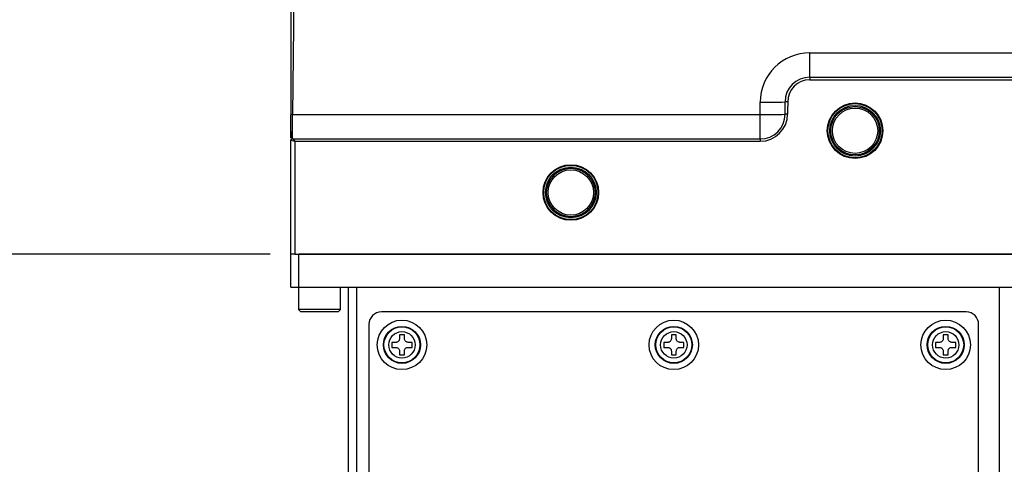
# Model space of a CAD drawing. Extents: x 10 to 8618969, y 0 to 2090.
# Drawn here: x 916 to 1155, y 1643 to 1751 of the extents above; entities that cross this region are included whole.
import ezdxf

# ---------------------------------------------------------------- set-up
doc = ezdxf.new("R2010")
doc.units = 0
doc.header["$LTSCALE"] = 5
doc.layers.get('0').update_dxf_attribs({"linetype": 'CONTINUOUS'})
doc.styles.add('SLDTEXTSTYLE0', font='MSGOTHIC.TTC')
doc.dimstyles.new('SLDDIMSTYLE0', dxfattribs={"dimtxt": 17.5, "dimasz": 10, "dimexe": 0, "dimexo": 0.0625, "dimgap": 4.375, "dimtad": 3, "dimdec": 0, "dimrnd": 1e-09, "dimzin": 12, "dimtxsty": 'SLDTEXTSTYLE0', "dimblk1": 'OPEN30', "dimblk2": 'OPEN30', "dimsah": 1, "dimcen": 0.09, "dimazin": 3, "dimtfac": 1, "dimtdec": 3, "dimtofl": 0, "dimtmove": 0, "dimatfit": 3, "dimtolj": 1, "dimtzin": 12})
doc.dimstyles.new('SLDDIMSTYLE2', dxfattribs={"dimtxt": 17.5, "dimasz": 10, "dimexe": 0, "dimexo": 0.0625, "dimgap": 4.375, "dimtad": 3, "dimdec": 3, "dimrnd": 1e-09, "dimzin": 12, "dimtxsty": 'SLDTEXTSTYLE0', "dimblk1": 'OPEN30', "dimblk2": 'OPEN30', "dimsah": 1, "dimcen": 0.09, "dimazin": 3, "dimtfac": 1, "dimtdec": 3, "dimtofl": 0, "dimtmove": 0, "dimatfit": 3, "dimtolj": 1, "dimtzin": 12})

# ---------------------------------------------------------------- blocks, each defined once
blk = doc.blocks.new('_OPEN30')
at = {"color": 0, "linetype": 'BYBLOCK'}
for p, q in [((-1, 0.267949), (0, 0)), ((0, 0), (-1, -0.267949)), ((0, 0), (-1, 0))]:
    blk.add_line(p, q, dxfattribs=at)
blk = doc.blocks.new('_D')
at = {"color": 7, "linetype": 'CONTINUOUS'}
for p, q in [((980.01, 1782.5), (810.04, 1782.5)), ((815.04, 1782.5), (815.04, 1457.41)), ((1001.86, 1457.41), (810.04, 1457.41))]:
    blk.add_line(p, q, dxfattribs=at)
at = {"color": 7, "linetype": 'CONTINUOUS', "xscale": 10, "yscale": 10}
for p, rotation in [((815.04, 1782.5, 49.34), 90), ((815.04, 1457.41, 49.34), 270)]:
    blk.add_blockref('_OPEN30', p, dxfattribs=dict(at, rotation=rotation))
at = {"color": 7, "linetype": 'CONTINUOUS', "insert": (794.68, 1604.68), "char_height": 17.5, "attachment_point": 1, "rotation": 90, "style": 'SLDTEXTSTYLE0'}
blk.add_mtext('325', dxfattribs=at)
blk = doc.blocks.new('_D_2')
at = {"color": 7, "linetype": 'CONTINUOUS'}
for p, q in [((976.36, 1694.1), (893.16, 1694.1)), ((898.16, 1464.1), (898.16, 1694.1)), ((990.36, 1464.1), (893.16, 1464.1))]:
    blk.add_line(p, q, dxfattribs=at)
at = {"color": 7, "linetype": 'CONTINUOUS', "xscale": 10, "yscale": 10}
for p, rotation in [((898.16, 1694.1, 49.34), 90), ((898.16, 1464.1, 49.34), 270)]:
    blk.add_blockref('_OPEN30', p, dxfattribs=dict(at, rotation=rotation))
at = {"color": 7, "linetype": 'CONTINUOUS', "insert": (877.8, 1584.98), "char_height": 17.5, "attachment_point": 1, "rotation": 90, "style": 'SLDTEXTSTYLE0'}
blk.add_mtext('230', dxfattribs=at)
blk = doc.blocks.new('_D_3')
at = {"color": 7, "linetype": 'CONTINUOUS'}
for p, q in [((976.36, 1774.1), (893.16, 1774.1)), ((898.16, 1774.1), (898.16, 1694.1)), ((976.36, 1694.1), (893.16, 1694.1))]:
    blk.add_line(p, q, dxfattribs=at)
at = {"color": 7, "linetype": 'CONTINUOUS', "xscale": 10, "yscale": 10}
for p, rotation in [((898.16, 1774.1, 49.34), 90), ((898.16, 1694.1, 49.34), 270)]:
    blk.add_blockref('_OPEN30', p, dxfattribs=dict(at, rotation=rotation))
at = {"color": 7, "linetype": 'CONTINUOUS', "insert": (877.8, 1723.91), "char_height": 17.5, "attachment_point": 1, "rotation": 90, "style": 'SLDTEXTSTYLE0'}
blk.add_mtext('80', dxfattribs=at)
blk = doc.blocks.new('_D_6')
at = {"color": 7, "linetype": 'CONTINUOUS'}
for p, q in [((980.01, 1782.5), (852.96, 1782.5)), ((857.96, 1782.5), (857.96, 1569.1)), ((911.67, 1569.1), (852.96, 1569.1))]:
    blk.add_line(p, q, dxfattribs=at)
at = {"color": 7, "linetype": 'CONTINUOUS', "xscale": 10, "yscale": 10}
for p, rotation in [((857.96, 1782.5, 49.34), 90), ((857.96, 1569.1, 49.34), 270)]:
    blk.add_blockref('_OPEN30', p, dxfattribs=dict(at, rotation=rotation))
at = {"color": 7, "linetype": 'CONTINUOUS', "insert": (837.59, 1660.52), "char_height": 17.5, "attachment_point": 1, "rotation": 90, "style": 'SLDTEXTSTYLE0'}
blk.add_mtext('213', dxfattribs=at)

msp = doc.modelspace()

# ---------------------------------------------------------------- linework, layer by layer
at = {"color": 7, "linetype": 'CONTINUOUS'}
for p, q in [((981.3573321, 1774.098223), (981.3573321, 1727.9340239)), ((1107.3573321, 1737.098211), (1234.3573321, 1737.098211)), ((1107.3573321, 1736.4424533), (1234.3573321, 1736.4424533)), ((1101.3573321, 1728.098211), (1101.3573321, 1731.098211)), ((981.3573321, 1722.3987251), (981.3573321, 1727.9340239)), ((981.3573321, 1722.0487251), (981.3573321, 1721.8395448)), ((981.3573321, 1694.098211), (981.3573321, 1721.8395448)), ((981.3573321, 1721.8395448), (982.3573321, 1721.5438565)), ((981.6869514, 1722.098211), (981.8673489, 1722.098211)), ((981.8673489, 1722.098211), (1095.3573321, 1722.098211)), ((982.3573321, 1721.5438565), (982.3935138, 1721.5440581)), ((982.3573321, 1721.5438565), (982.3573321, 1694.098211)), ((982.3935138, 1721.5440581), (1095.3573321, 1721.5440581)), ((982.3573321, 1694.098211), (981.3573321, 1694.098211)), ((981.3573321, 1686.098211), (981.3573321, 1694.098211)), ((982.3573321, 1694.098211), (1252.6963206, 1694.098211)), ((1176.3573321, 1694.098211), (983.3573321, 1694.098211)), ((981.3573321, 1686.098211), (983.3573321, 1686.098211)), ((983.2473321, 1686.098211), (983.2473321, 1680.698211)), ((983.3573321, 1686.098211), (1176.3573321, 1686.098211)), ((993.4673321, 1680.698211), (993.4673321, 1686.098211)), ((995.3573321, 1464.098211), (995.3573321, 1686.098211)), ((1153.3573321, 1686.098211), (1153.3573321, 1466.098211)), ((983.2473321, 1680.698211), (983.8473321, 1680.098211)), ((993.4673321, 1680.698211), (983.2473321, 1680.698211)), ((992.8673321, 1680.098211), (993.4673321, 1680.698211)), ((992.8673321, 1680.098211), (983.8473321, 1680.098211)), ((1145.3573321, 1680.098211), (1003.3573321, 1680.098211)), ((1000.3573321, 1677.098211), (1000.3573321, 1472.098211)), ((1148.3573321, 1472.098211), (1148.3573321, 1677.098211)), ((1008.9573321, 1674.548211), (1007.7573321, 1674.548211)), ((1007.7573321, 1674.548211), (1007.7573321, 1673.598211)), ((1008.9573321, 1673.598211), (1008.9573321, 1674.548211)), ((1074.9573321, 1674.548211), (1073.7573321, 1674.548211)), ((1073.7573321, 1674.548211), (1073.7573321, 1673.598211)), ((1074.9573321, 1673.598211), (1074.9573321, 1674.548211)), ((1140.9573321, 1674.548211), (1139.7573321, 1674.548211)), ((1139.7573321, 1674.548211), (1139.7573321, 1673.598211)), ((1140.9573321, 1673.598211), (1140.9573321, 1674.548211)), ((1006.8573321, 1672.698211), (1005.9073321, 1672.698211)), ((1005.9073321, 1672.698211), (1005.9073321, 1671.498211)), ((1005.9073321, 1671.498211), (1006.8573321, 1671.498211)), ((1010.8073321, 1672.698211), (1009.8573321, 1672.698211)), ((1009.8573321, 1671.498211), (1010.8073321, 1671.498211)), ((1010.8073321, 1671.498211), (1010.8073321, 1672.698211)), ((1072.8573321, 1672.698211), (1071.9073321, 1672.698211)), ((1071.9073321, 1672.698211), (1071.9073321, 1671.498211)), ((1071.9073321, 1671.498211), (1072.8573321, 1671.498211)), ((1076.8073321, 1672.698211), (1075.8573321, 1672.698211)), ((1075.8573321, 1671.498211), (1076.8073321, 1671.498211)), ((1076.8073321, 1671.498211), (1076.8073321, 1672.698211)), ((1138.8573321, 1672.698211), (1137.9073321, 1672.698211)), ((1137.9073321, 1672.698211), (1137.9073321, 1671.498211)), ((1137.9073321, 1671.498211), (1138.8573321, 1671.498211)), ((1142.8073321, 1672.698211), (1141.8573321, 1672.698211)), ((1141.8573321, 1671.498211), (1142.8073321, 1671.498211)), ((1142.8073321, 1671.498211), (1142.8073321, 1672.698211)), ((1007.7573321, 1670.598211), (1007.7573321, 1669.648211)), ((1007.7573321, 1669.648211), (1008.9573321, 1669.648211)), ((1008.9573321, 1669.648211), (1008.9573321, 1670.598211)), ((1073.7573321, 1670.598211), (1073.7573321, 1669.648211)), ((1073.7573321, 1669.648211), (1074.9573321, 1669.648211)), ((1074.9573321, 1669.648211), (1074.9573321, 1670.598211)), ((1139.7573321, 1670.598211), (1139.7573321, 1669.648211)), ((1139.7573321, 1669.648211), (1140.9573321, 1669.648211)), ((1140.9573321, 1669.648211), (1140.9573321, 1670.598211))]:
    msp.add_line(p, q, dxfattribs=at)
at = {"color": 8, "linetype": 'CONTINUOUS'}
for p, q in [((982.3335691, 1774.098211), (981.7915104, 1728.0232169)), ((1107.3573321, 1737.098211), (1107.3573321, 1743.0232169)), ((1107.3573321, 1743.0232169), (1234.3573321, 1743.0232169)), ((1107.3573321, 1737.098211), (1107.3573321, 1736.4424533)), ((1095.3573321, 1728.0232169), (1095.3573321, 1731.0232169)), ((981.7915104, 1722.098211), (981.7915104, 1728.0232169)), ((981.7915104, 1728.0232169), (1095.3573321, 1728.0232169)), ((1095.3573321, 1722.098211), (1095.3573321, 1728.0232169)), ((1095.3573321, 1722.098211), (1095.3573321, 1721.5440581)), ((983.3573321, 1686.098211), (983.3573321, 1694.098211)), ((997.3573321, 1686.098211), (997.3573321, 1464.098211))]:
    msp.add_line(p, q, dxfattribs=at)
at = {"color": 8, "linetype": 'CONTINUOUS', "flags": 128}
msp.add_lwpolyline([(982.3935138, 1721.5440581), (982.1853332, 1721.8400361), (981.8673489, 1722.098211)], dxfattribs=at)
at = {"color": 7, "linetype": 'CONTINUOUS'}
for centre, radius in [((1118.3573321, 1724.098211), 6.75), ((1118.3573321, 1724.098211), 6.5921785), ((1118.3573321, 1724.098211), 6.154), ((1118.3573321, 1724.098211), 5.8791689), ((1118.3573321, 1724.098211), 5.5), ((1049.3573321, 1709.098211), 6.75), ((1049.3573321, 1709.098211), 6.5921785), ((1049.3573321, 1709.098211), 6.154), ((1049.3573321, 1709.098211), 5.8791689), ((1049.3573321, 1709.098211), 5.5), ((1008.3573321, 1672.098211), 6), ((1074.3573321, 1672.098211), 6), ((1140.3573321, 1672.098211), 6), ((1008.3573321, 1672.098211), 4.5), ((1074.3573321, 1672.098211), 4.5), ((1140.3573321, 1672.098211), 4.5)]:
    msp.add_circle(centre, radius, dxfattribs=at)
at = {"color": 8, "linetype": 'CONTINUOUS'}
for centre, radius in [((1008.3573321, 1672.098211), 4.3721355), ((1074.3573321, 1672.098211), 4.3721355), ((1140.3573321, 1672.098211), 4.3721355), ((1008.3573321, 1672.098211), 3.205643), ((1074.3573321, 1672.098211), 3.205643), ((1140.3573321, 1672.098211), 3.205643)]:
    msp.add_circle(centre, radius, dxfattribs=at)
for centre, radius, start, end in [((1107.3573321, 1731.0232169), 12, 90, 180), ((1096.8570977, 1851.0888371), 120.0749868, 269.284343231, 272.147864785), ((1101.9279699, 1725.9242018), 5.2053817, 89.13998953, 96.293675263), ((854.7712017, 1726.553843), 126.9939376, 357.989342498, 0.662583706), ((1096.8570977, 1848.0888371), 120.0749868, 269.284343231, 272.147864785), ((1101.9098654, 1723.1717255), 4.9573736, 89.130624649, 96.399304932), ((981.8675694, 1719.4430037), 2.6552074, 90.00475774, 101.079145373)]:
    msp.add_arc(centre, radius, start, end, dxfattribs=at)
at = {"color": 7, "linetype": 'CONTINUOUS'}
for centre, radius, start, end in [((1107.3573321, 1731.098211), 6, 90, 180), ((1107.3573114, 1731.0911076), 5.3513457, 89.999778807, 179.594320969), ((1095.3557883, 1728.1735053), 6.6294474, 270.013342319, 359.611278739), ((1095.3573321, 1728.098211), 6, 270, 0), ((981.6869514, 1719.098211), 3, 90, 96.308001739), ((1003.3573321, 1677.098211), 3, 90, 180), ((1145.3573321, 1677.098211), 3, 0, 90)]:
    msp.add_arc(centre, radius, start, end, dxfattribs=at)
msp.add_ellipse((1106.3573321, 1534.0669622), major_axis=(0, -400.0312488), ratio=0.0124990236, start_param=4.1972950393, end_param=4.2058931431, dxfattribs=at)
at = {"color": 8, "linetype": 'CONTINUOUS'}
for centre, major_axis, ratio, start_param, end_param in [((981.6869514, 1719.098211), (0.1049929, 8.9243935), 0.3361340377, 0.0117641631, 0.1450211617), ((981.7928338, 1728.098211), (3.0010376, 0.0706494), 0.0249651996, 4.6997431426, 4.7113602686)]:
    msp.add_ellipse(centre, major_axis=major_axis, ratio=ratio, start_param=start_param, end_param=end_param, dxfattribs=at)
at = {"color": 7, "linetype": 'CONTINUOUS'}
for points, knots in [([(1007.7573321, 1673.598211), (1007.7476157, 1673.4980537), (1007.7281728, 1673.2976343), (1007.575314, 1673.0290202), (1007.3503744, 1672.826047), (1007.0971686, 1672.7148742), (1006.9278949, 1672.7031135), (1006.8573321, 1672.698211)], [0, 0, 0, 0, 0.213255432, 0.4267339952, 0.6383958858, 0.8492630125, 1, 1, 1, 1]), ([(1009.8573321, 1672.698211), (1009.7571747, 1672.7079274), (1009.5567553, 1672.7273703), (1009.2881413, 1672.880229), (1009.085168, 1673.1051687), (1008.9739953, 1673.3583745), (1008.9622346, 1673.5276482), (1008.9573321, 1673.598211)], [0, 0, 0, 0, 0.21325543204, 0.42673399516, 0.63839588581, 0.84926301246, 1, 1, 1, 1]), ([(1073.7573321, 1673.598211), (1073.7476157, 1673.4980537), (1073.7281728, 1673.2976343), (1073.575314, 1673.0290202), (1073.3503744, 1672.826047), (1073.0971686, 1672.7148742), (1072.9278949, 1672.7031135), (1072.8573321, 1672.698211)], [0, 0, 0, 0, 0.213255432, 0.4267339952, 0.6383958858, 0.8492630125, 1, 1, 1, 1]), ([(1075.8573321, 1672.698211), (1075.7571747, 1672.7079274), (1075.5567553, 1672.7273703), (1075.2881413, 1672.880229), (1075.085168, 1673.1051687), (1074.9739953, 1673.3583745), (1074.9622346, 1673.5276482), (1074.9573321, 1673.598211)], [0, 0, 0, 0, 0.21325543204, 0.42673399516, 0.63839588581, 0.84926301246, 1, 1, 1, 1]), ([(1139.7573321, 1673.598211), (1139.7476157, 1673.4980537), (1139.7281728, 1673.2976343), (1139.575314, 1673.0290202), (1139.3503744, 1672.826047), (1139.0971686, 1672.7148742), (1138.9278949, 1672.7031135), (1138.8573321, 1672.698211)], [0, 0, 0, 0, 0.213255432, 0.4267339952, 0.6383958858, 0.8492630125, 1, 1, 1, 1]), ([(1141.8573321, 1672.698211), (1141.7571747, 1672.7079274), (1141.5567553, 1672.7273703), (1141.2881413, 1672.880229), (1141.085168, 1673.1051687), (1140.9739953, 1673.3583745), (1140.9622346, 1673.5276482), (1140.9573321, 1673.598211)], [0, 0, 0, 0, 0.21325543204, 0.42673399516, 0.63839588581, 0.84926301246, 1, 1, 1, 1]), ([(1006.8573321, 1671.498211), (1006.9574894, 1671.4884946), (1007.1579088, 1671.4690517), (1007.4265228, 1671.316193), (1007.6294961, 1671.0912534), (1007.7406689, 1670.8380475), (1007.7524296, 1670.6687738), (1007.7573321, 1670.598211)], [0, 0, 0, 0, 0.21325543204, 0.42673399516, 0.63839588581, 0.84926301246, 1, 1, 1, 1]), ([(1008.9573321, 1670.598211), (1008.9670485, 1670.6983683), (1008.9864914, 1670.8987878), (1009.1393501, 1671.1674018), (1009.3642897, 1671.3703751), (1009.6174955, 1671.4815478), (1009.7867692, 1671.4933085), (1009.8573321, 1671.498211)], [0, 0, 0, 0, 0.213255432, 0.4267339952, 0.6383958858, 0.8492630125, 1, 1, 1, 1]), ([(1072.8573321, 1671.498211), (1072.9574894, 1671.4884946), (1073.1579088, 1671.4690517), (1073.4265228, 1671.316193), (1073.6294961, 1671.0912534), (1073.7406689, 1670.8380475), (1073.7524296, 1670.6687738), (1073.7573321, 1670.598211)], [0, 0, 0, 0, 0.21325543204, 0.42673399516, 0.63839588581, 0.84926301246, 1, 1, 1, 1]), ([(1074.9573321, 1670.598211), (1074.9670485, 1670.6983683), (1074.9864914, 1670.8987878), (1075.1393501, 1671.1674018), (1075.3642897, 1671.3703751), (1075.6174955, 1671.4815478), (1075.7867692, 1671.4933085), (1075.8573321, 1671.498211)], [0, 0, 0, 0, 0.213255432, 0.4267339952, 0.6383958858, 0.8492630125, 1, 1, 1, 1]), ([(1138.8573321, 1671.498211), (1138.9574894, 1671.4884946), (1139.1579088, 1671.4690517), (1139.4265228, 1671.316193), (1139.6294961, 1671.0912534), (1139.7406689, 1670.8380475), (1139.7524296, 1670.6687738), (1139.7573321, 1670.598211)], [0, 0, 0, 0, 0.21325543204, 0.42673399516, 0.63839588581, 0.84926301246, 1, 1, 1, 1]), ([(1140.9573321, 1670.598211), (1140.9670485, 1670.6983683), (1140.9864914, 1670.8987878), (1141.1393501, 1671.1674018), (1141.3642897, 1671.3703751), (1141.6174955, 1671.4815478), (1141.7867692, 1671.4933085), (1141.8573321, 1671.498211)], [0, 0, 0, 0, 0.213255432, 0.4267339952, 0.6383958858, 0.8492630125, 1, 1, 1, 1])]:
    msp.add_open_spline(points, degree=3, knots=knots, dxfattribs=at)

# ---------------------------------------------------------------- dimensions: what is measured, and where the dimension line sits
for base, p1, p2, dimstyle, picture, middle in [((815.0418968, 1457.4074583), (985.0073321, 1782.498211), (1006.8573321, 1457.4074583), 'SLDDIMSTYLE0', '_D', (815.0418968, 1619.9528347)), ((857.9573321, 1569.098211), (985.0073321, 1782.498211), (916.6708992, 1569.098211), 'SLDDIMSTYLE0', '_D_6', (857.9573321, 1675.798211)), ((898.1642197, 1694.098211), (981.3573321, 1774.098211), (981.3573321, 1694.098211), 'SLDDIMSTYLE2', '_D_3', (898.1642197, 1734.098211)), ((898.1642197, 1694.098211), (995.3573321, 1464.098211), (981.3573321, 1694.098211), 'SLDDIMSTYLE2', '_D_2', (898.1642197, 1600.2575816))]:
    dim = msp.add_linear_dim(base=base, p1=p1, p2=p2, angle=90, dimstyle=dimstyle, dxfattribs=at)
    dim.commit()
    dim.dimension.update_dxf_attribs({"geometry": picture, "text_midpoint": middle, "dimtype": 160})

doc.saveas('drawing.dxf')
